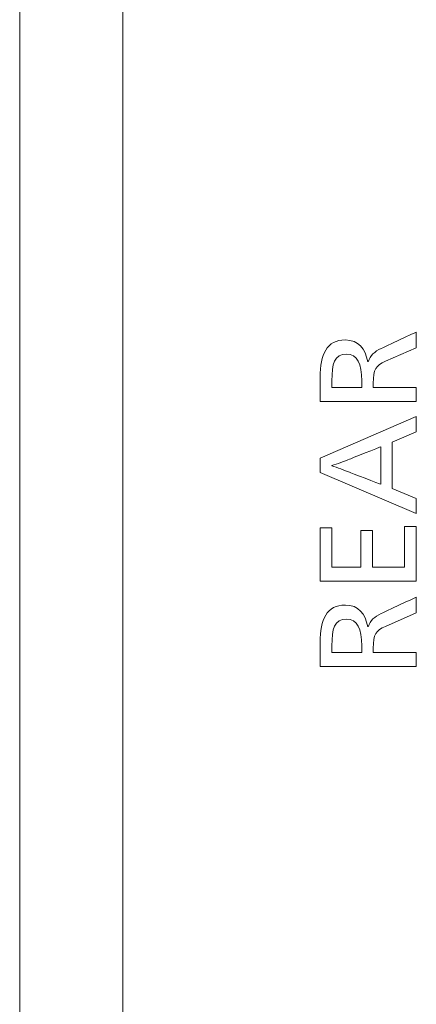
# Model space of a CAD drawing. Units: millimetres. Extents: x 48 to 389, y 32 to 303.
# Drawn here: x 152 to 154, y 167 to 173 of the extents above; entities that cross this region are included whole.
import ezdxf

# ---------------------------------------------------------------- set-up
doc = ezdxf.new("R2010")
doc.units = ezdxf.units.MM
doc.layers.get('0').update_dxf_attribs({"linetype": 'CONTINUOUS'})

msp = doc.modelspace()

# ---------------------------------------------------------------- linework, layer by layer
at = {"lineweight": 18}
for p, q in [((152.627, 164.4727), (152.627, 217.0327)), ((151.9926, 216.8074), (151.9926, 164.4785)), ((153.8397, 171.2039), (153.8397, 171.0558)), ((153.9116, 171.1827), (153.9116, 171.1421)), ((154.0953, 171.1421), (154.0953, 171.1827)), ((153.8397, 171.0558), (154.4303, 171.0558)), ((153.8397, 170.7068), (154.4303, 170.9624)), ((154.4303, 170.9624), (154.4303, 170.8676)), ((154.4303, 170.8676), (154.2814, 170.8058)), ((154.2814, 170.8058), (154.2814, 170.5198)), ((153.8397, 170.6188), (153.8397, 170.7068)), ((154.4303, 170.3675), (153.8397, 170.6188)), ((154.2814, 170.5198), (154.4303, 170.4589)), ((154.4303, 170.4589), (154.4303, 170.3675)), ((153.8397, 169.9509), (153.8397, 170.2792)), ((153.8397, 170.2792), (153.9116, 170.2792)), ((153.9116, 170.2792), (153.9116, 170.0364)), ((154.0893, 170.0364), (154.0893, 170.2623)), ((154.0893, 170.2623), (154.1604, 170.2623)), ((154.1604, 170.2623), (154.1604, 170.0364)), ((154.3576, 170.286), (154.4303, 170.286)), ((154.3576, 170.0364), (154.3576, 170.286)), ((154.4303, 170.286), (154.4303, 169.9509)), ((153.9116, 170.0364), (154.0893, 170.0364)), ((154.1604, 170.0364), (154.3576, 170.0364)), ((154.4303, 169.9509), (153.8397, 169.9509)), ((153.8397, 169.4265), (153.8397, 169.5746)), ((153.9116, 169.5534), (153.9116, 169.5128)), ((154.0953, 169.5128), (154.0953, 169.5534)), ((154.1663, 169.5382), (154.1663, 169.5128)), ((154.4303, 169.4265), (153.8397, 169.4265))]:
    msp.add_line(p, q, dxfattribs=at)
for points in [[(154.4303, 171.4815), (154.4304, 171.4815), (154.2154, 171.3816), (154.2154, 171.3816)], [(154.4303, 171.3858), (154.4303, 171.3859), (154.4303, 171.4815), (154.4303, 171.4815)], [(153.9945, 171.4333), (153.8786, 171.4333), (153.8397, 171.3452), (153.8397, 171.2039)], [(154.1325, 171.2995), (154.1164, 171.3791), (154.0749, 171.4333), (153.9945, 171.4333)], [(154.0013, 171.3461), (153.926, 171.3461), (153.9116, 171.2868), (153.9116, 171.1827)], [(154.0953, 171.1827), (154.0953, 171.2868), (154.069, 171.3461), (154.0013, 171.3461)], [(154.2154, 171.3816), (154.1731, 171.3613), (154.1477, 171.3393), (154.1342, 171.2995)], [(154.2417, 171.3021), (154.2417, 171.3021), (154.4303, 171.3858), (154.4303, 171.3858)], [(154.1663, 171.1675), (154.1663, 171.2538), (154.1816, 171.2758), (154.2417, 171.3021)], [(154.1663, 171.1421), (154.1663, 171.1421), (154.1663, 171.1675), (154.1663, 171.1675)], [(153.9116, 171.1421), (153.9116, 171.1421), (154.0953, 171.1421), (154.0953, 171.1421)], [(154.4303, 171.1421), (154.4303, 171.1421), (154.1663, 171.1421), (154.1663, 171.1421)], [(154.4303, 171.0558), (154.4303, 171.0558), (154.4303, 171.1421), (154.4303, 171.1421)], [(154.2129, 170.7771), (154.2129, 170.7771), (154.0193, 170.7001), (154.0191, 170.7001)], [(154.2129, 170.5461), (154.2129, 170.5461), (154.2129, 170.7775), (154.2129, 170.7771)], [(154.0191, 170.7001), (153.9945, 170.6899), (153.9413, 170.6704), (153.9116, 170.6611)], [(154.2154, 169.7523), (154.2154, 169.7523), (154.4305, 169.8522), (154.4303, 169.8522)], [(154.4303, 169.8522), (154.4303, 169.8522), (154.4303, 169.7565), (154.4303, 169.7565)], [(153.8397, 169.5746), (153.8397, 169.7159), (153.8786, 169.8039), (153.9945, 169.8039)], [(153.9945, 169.8039), (154.0749, 169.8039), (154.1164, 169.7498), (154.1325, 169.6702)], [(154.0013, 169.7168), (153.926, 169.7168), (153.9116, 169.6575), (153.9116, 169.5534)], [(154.0953, 169.5534), (154.0953, 169.6575), (154.069, 169.7168), (154.0013, 169.7168)], [(154.1342, 169.6702), (154.1477, 169.7099), (154.1731, 169.732), (154.2154, 169.7523)], [(154.4303, 169.7565), (154.4303, 169.7565), (154.2417, 169.6727), (154.2417, 169.6727)], [(154.2417, 169.6727), (154.1816, 169.6465), (154.1663, 169.6245), (154.1663, 169.5382)], [(153.9116, 169.5128), (153.9116, 169.5128), (154.0953, 169.5128), (154.0953, 169.5128)], [(154.1663, 169.5128), (154.1663, 169.5128), (154.4303, 169.5128), (154.4303, 169.5128)], [(154.4303, 169.5128), (154.4303, 169.5128), (154.4303, 169.4265), (154.4303, 169.4265)]]:
    msp.add_open_spline(points, degree=3, dxfattribs=at)
msp.add_open_spline([(153.9116, 170.6611), (153.9116, 170.6611), (153.9116, 170.6595), (153.9116, 170.6595), (153.9413, 170.6502), (153.9929, 170.6307), (154.0191, 170.6206), (154.0191, 170.6206), (154.2127, 170.5461), (154.2129, 170.5461)], degree=3, knots=[0, 0, 0, 0, 0.333396, 0.333396, 0.333396, 0.666792, 0.666792, 0.666792, 1, 1, 1, 1], dxfattribs=at)

doc.saveas('drawing.dxf')
